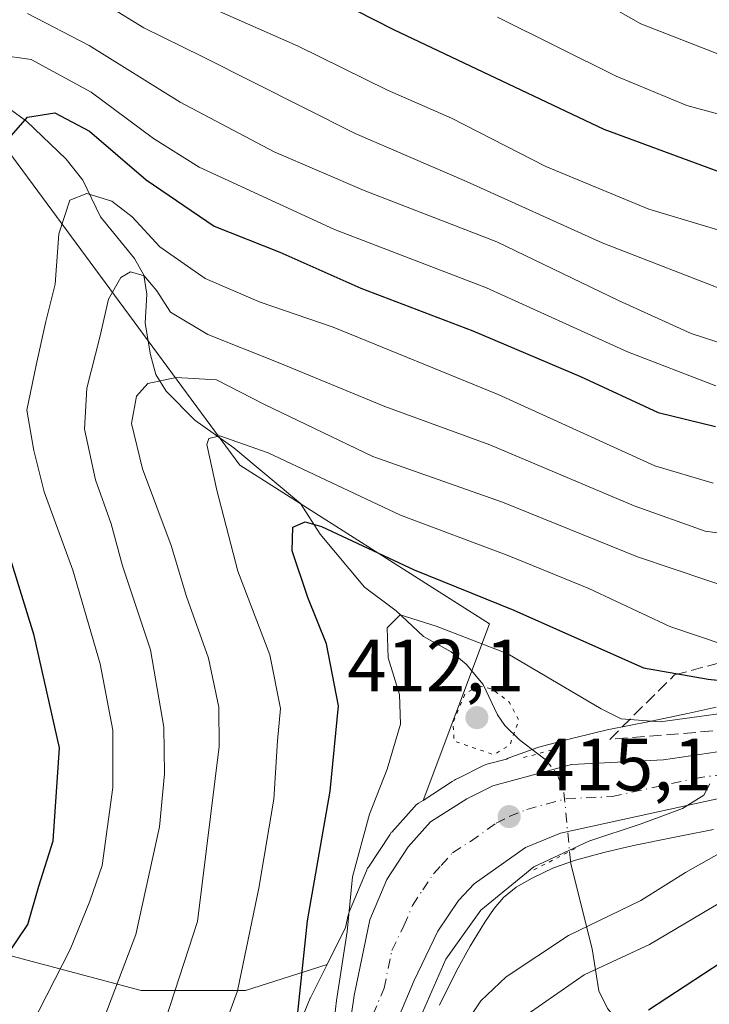
# Model space of a CAD drawing. Units: metres. Extents: x 596627 to 600051, y 4770757 to 4773120.
# Drawn here: x 597539 to 597632, y 4771156 to 4771289 of the extents above; entities that cross this region are included whole.
import ezdxf

# ---------------------------------------------------------------- set-up
doc = ezdxf.new("R2010")
doc.units = ezdxf.units.M
doc.header["$MEASUREMENT"] = 0
for name, pattern in [('DGN Style 3', [2.307223458686699, 1.648016756204785, -0.6592067024819142]), ('DGN Style 4', [2.6384748266838614, 1.318413404963828, -0.6592067024819142, 0.001648016756204785, -0.6592067024819142]), ('DGN Style 5', [1.1536117293433497, 0.4944050268614355, -0.6592067024819142])]:
    doc.linetypes.add(name, pattern=pattern)
for name, color, linetype, lineweight in [('Agrupación de edificios CxS', 7, 'Continuous', 0), ('Arbolado forestal CxS', 92, 'Continuous', 0), ('Carretera de calzada única Cxs', 7, 'Continuous', 13), ('Carretera de calzada única eje', 7, 'DGN Style 4', 0), ('Corriente natural lineal', 142, 'Continuous', 13), ('Corriente natural lineal oculto', 9, 'DGN Style 4', 13), ('Curva de nivel maestra', 30, 'Continuous', 30), ('Curva de nivel normal', 30, 'Continuous', 0), ('Curva de nivel normal depresión', 30, 'DGN Style 5', 0), ('Núcleo urbano CxS', 7, 'Continuous', 0), ('Pastizal CxS', 92, 'Continuous', 0), ('Puente lineal', 2, 'DGN Style 5', 0), ('Punto de cota en terreno', 7, 'Continuous', 0), ('Rótulo de punto de cota en terreno', 7, 'Continuous', 0), ('Talud superficial', 30, 'DGN Style 3', 0), ('Tendido', 6, 'Continuous', 0)]:
    doc.layers.add(name, color=color, linetype=linetype, lineweight=lineweight)
doc.styles.add('Style-Arial', font='txt')

# ---------------------------------------------------------------- blocks, each defined once
blk = doc.blocks.new('*U11')
at = {"layer": 'Arbolado forestal CxS', "color": 92, "linetype": 'Continuous', "lineweight": 0}
blk.add_polyline3d([(597595.9500000002, 4771156.211999999, 414.0240000000049), (597598.2651000004, 4771160.8508, 414.2164000000048), (597600.0976999998, 4771164.178099999, 414.4380999999994), (597602.0544999996, 4771167.3904, 414.6778999999952), (597603.3371000001, 4771169.2643, 414.704700000002), (597604.5970999999, 4771170.7565, 414.7335000000021), (597606.2871000003, 4771172.145600001, 414.7611999999936), (597608.4259000003, 4771173.360300001, 414.7560999999987), (597611.3240999999, 4771174.7181, 414.7361999999994), (597614.2920000004, 4771175.781099999, 414.692200000005), (597618.1032999996, 4771176.7927, 414.7005999999965), (597622.0943, 4771177.7294, 414.7902999999933), (597627.4578999998, 4771178.822899999, 414.1946000000025), (597628.8142999997, 4771179.099400001, 413.9793999999966), (597632.8788999999, 4771179.927999999, 413.5633999999991)], dxfattribs=at)
blk = doc.blocks.new('*U16')
at = {"layer": 'Núcleo urbano CxS', "color": 7, "linetype": 'Continuous', "lineweight": 0}
for points in [[(597632.8788999999, 4771179.927999999, 413.5633999999991), (597628.8142999997, 4771179.099400001, 413.9793999999966), (597627.4578999998, 4771178.822899999, 414.1946000000025), (597622.0943, 4771177.7294, 414.7902999999933), (597618.1032999996, 4771176.7927, 414.7005999999965), (597614.2920000004, 4771175.781099999, 414.692200000005), (597611.3240999999, 4771174.7181, 414.7361999999994), (597608.4259000003, 4771173.360300001, 414.7560999999987), (597606.2871000003, 4771172.145600001, 414.7611999999936), (597604.5970999999, 4771170.7565, 414.7335000000021), (597603.3371000001, 4771169.2643, 414.704700000002), (597602.0544999996, 4771167.3904, 414.6778999999952), (597600.0976999998, 4771164.178099999, 414.4380999999994), (597598.2651000004, 4771160.8508, 414.2164000000048), (597595.9500000002, 4771156.211999999, 414.0240000000049)], [(597573.7691000003, 4771145.422499999, 426.107799999998), (597578.3000999996, 4771156.622500001, 425.4106999999931), (597578.3252999998, 4771156.683700001, 425.3905999999988), (597578.5412999997, 4771157.160499999, 425.2087999999931), (597578.5581, 4771157.194700001, 425.1940000000032), (597580.8043000001, 4771161.694900001, 422.873900000006), (597583.3057000004, 4771166.706700001, 421.2550999999949), (597583.6426999997, 4771168.3301, 421.319399999993), (597583.7610999999, 4771168.746099999, 421.2841000000044), (597583.8135000002, 4771168.8805, 421.2569999999978), (597586.1035000002, 4771174.340500001, 419.9171000000061), (597586.2720999997, 4771174.6801, 419.8209000000061), (597586.3635999998, 4771174.828299999, 419.7596999999951), (597589.2435, 4771179.2083, 418.7949999999983), (597589.4518999998, 4771179.488500001, 418.7513999999938), (597589.5126999998, 4771179.558499999, 418.732999999993), (597592.5226999996, 4771182.928500001, 417.3337999999931), (597592.8317999998, 4771183.2283, 417.2837), (597593.1357000005, 4771183.452299999, 417.2174999999988), (597593.7357000001, 4771183.8369, 417.0669000000053), (597597.6853, 4771186.3683, 415.8222999999998), (597597.9990999997, 4771186.577500001, 415.7909999999974), (597598.1201, 4771186.658100001, 415.7782000000007), (597598.2873000001, 4771186.740499999, 415.758799999996), (597598.5899, 4771186.887700001, 415.722299999994), (597601.8044999996, 4771188.4965, 415.2255000000005), (597602.1140999999, 4771188.629100001, 415.1625000000058), (597602.3574999999, 4771188.706300001, 415.1123999999982), (597604.9984999998, 4771189.4199, 415.0320000000065), (597605.2103000004, 4771189.513499999, 415.0299999999988), (597605.5745000001, 4771189.654100001, 415.0280999999959), (597609.2154999999, 4771190.958100001, 415.4131999999955), (597609.3413000006, 4771191.001900001, 415.4434000000037), (597609.8422999998, 4771191.153899999, 415.5653000000021), (597609.8607000001, 4771191.158700001, 415.5697999999975), (597614.1107000001, 4771192.286699999, 416.9924000000028), (597614.3349000001, 4771192.342900001, 417.0960999999952), (597618.5531000001, 4771193.332900001, 419.2437999999966), (597618.7829, 4771193.383300001, 419.3454999999958), (597624.2620999999, 4771194.500299999, 421.636599999998), (597629.6023000004, 4771195.5889, 423.1517000000022), (597633.2566999998, 4771196.412699999, 423.6729999999953)]]:
    blk.add_polyline3d(points, dxfattribs=at)
blk = doc.blocks.new('5PATER')
at = {"layer": 'Agrupación de edificios CxS', "linetype": 'Continuous', "lineweight": 0}
h = blk.add_hatch(color=51, dxfattribs=at)
edge = h.paths.add_edge_path()
edge.add_ellipse((0, 0), major_axis=(-0.1095731443231308, -0.1110710700762829), ratio=0.9994222409660322, start_angle=0, end_angle=360)

msp = doc.modelspace()

# ---------------------------------------------------------------- linework, layer by layer
at = {"layer": 'Arbolado forestal CxS', "color": 92, "linetype": 'Continuous', "lineweight": 0}
for points in [[(597519.0806999998, 4771302.094500001, 466.4976000000024), (597525.5535000004, 4771289.0021, 460.000199999995), (597534.5722000003, 4771275.806500001, 452.3546000000061), (597569.0565, 4771229.0701, 429.6889999999985), (597602.6982000005, 4771207.6533, 422.9557999999961), (597593.7357000001, 4771183.8369, 417.0669000000053)], [(597534.5722000003, 4771275.806500001, 452.3546000000061), (597569.0565, 4771229.0701, 429.6889999999985), (597602.6982000005, 4771207.6533, 422.9557999999961), (597593.7357000001, 4771183.8369, 417.0669000000053), (597593.1357000005, 4771183.452299999, 417.2174999999988), (597592.8317999998, 4771183.2283, 417.2837), (597592.5226999996, 4771182.928500001, 417.3337999999931), (597589.5126999998, 4771179.558499999, 418.732999999993), (597589.4518999998, 4771179.488500001, 418.7513999999938), (597589.2435, 4771179.2083, 418.7949999999983), (597586.3635999998, 4771174.828299999, 419.7596999999951), (597586.2720999997, 4771174.6801, 419.8209000000061), (597586.1035000002, 4771174.340500001, 419.9171000000061), (597583.8135000002, 4771168.8805, 421.2569999999978), (597583.7610999999, 4771168.746099999, 421.2841000000044), (597583.6426999997, 4771168.3301, 421.319399999993), (597583.3057000004, 4771166.706700001, 421.2550999999949), (597580.8043000001, 4771161.694900001, 422.873900000006), (597569.8150000004, 4771158.178500001, 431.2390000000014), (597555.7329000002, 4771158.178300001, 438.9045999999944), (597535.6157000001, 4771163.542300001, 452.8337000000029)], [(597479.1239, 4771192.0175, 489.905700000003), (597477.3482999997, 4771182.691299999, 488.9992000000057), (597496.4441000001, 4771184.9847, 477.9238999999943), (597506.2385, 4771179.5089, 471.4982000000019), (597514.5724999999, 4771174.8497, 466.027900000001), (597522.4128999999, 4771170.466499999, 461.1554999999935), (597535.6157000001, 4771163.542300001, 452.8337000000029), (597555.7329000002, 4771158.178300001, 438.9045999999944), (597569.8150000004, 4771158.178500001, 431.2390000000014), (597580.8043000001, 4771161.694900001, 422.873900000006)], [(597479.1239, 4771192.0175, 489.905700000003), (597477.3482999997, 4771182.691299999, 488.9992000000057), (597496.4441000001, 4771184.9847, 477.9238999999943), (597506.2385, 4771179.5089, 471.4982000000019), (597514.5724999999, 4771174.8497, 466.027900000001), (597522.4128999999, 4771170.466499999, 461.1554999999935), (597535.6157000001, 4771163.542300001, 452.8337000000029), (597555.7329000002, 4771158.178300001, 438.9045999999944), (597569.8150000004, 4771158.178500001, 431.2390000000014), (597580.8043000001, 4771161.694900001, 422.873900000006)], [(597593.7357000001, 4771183.8369, 417.0669000000053), (597593.1357000005, 4771183.452299999, 417.2174999999988), (597592.8317999998, 4771183.2283, 417.2837), (597592.5226999996, 4771182.928500001, 417.3337999999931), (597589.5126999998, 4771179.558499999, 418.732999999993), (597589.4518999998, 4771179.488500001, 418.7513999999938), (597589.2435, 4771179.2083, 418.7949999999983), (597586.3635999998, 4771174.828299999, 419.7596999999951), (597586.2720999997, 4771174.6801, 419.8209000000061), (597586.1035000002, 4771174.340500001, 419.9171000000061), (597583.8135000002, 4771168.8805, 421.2569999999978), (597583.7610999999, 4771168.746099999, 421.2841000000044), (597583.6426999997, 4771168.3301, 421.319399999993), (597583.3057000004, 4771166.706700001, 421.2550999999949), (597580.8043000001, 4771161.694900001, 422.873900000006)], [(597632.8788999999, 4771179.927999999, 413.5633999999991), (597628.8142999997, 4771179.099400001, 413.9793999999966), (597627.4578999998, 4771178.822899999, 414.1946000000025), (597622.0943, 4771177.7294, 414.7902999999933), (597618.1032999996, 4771176.7927, 414.7005999999965), (597614.2920000004, 4771175.781099999, 414.692200000005), (597611.3240999999, 4771174.7181, 414.7361999999994), (597608.4259000003, 4771173.360300001, 414.7560999999987), (597606.2871000003, 4771172.145600001, 414.7611999999936), (597604.5970999999, 4771170.7565, 414.7335000000021), (597603.3371000001, 4771169.2643, 414.704700000002), (597602.0544999996, 4771167.3904, 414.6778999999952), (597600.0976999998, 4771164.178099999, 414.4380999999994), (597598.2651000004, 4771160.8508, 414.2164000000048), (597595.9500000002, 4771156.211999999, 414.0240000000049)], [(597535.6157000001, 4771163.542300001, 452.8337000000029), (597555.7329000002, 4771158.178300001, 438.9045999999944), (597569.8150000004, 4771158.178500001, 431.2390000000014), (597580.8043000001, 4771161.694900001, 422.873900000006), (597578.5581, 4771157.194700001, 425.1940000000032), (597578.5412999997, 4771157.160499999, 425.2087999999931), (597578.3252999998, 4771156.683700001, 425.3905999999988), (597578.3000999996, 4771156.622500001, 425.4106999999931), (597573.7691000003, 4771145.422499999, 426.107799999998)], [(597573.7691000003, 4771145.422499999, 426.107799999998), (597578.3000999996, 4771156.622500001, 425.4106999999931), (597578.3252999998, 4771156.683700001, 425.3905999999988), (597578.5412999997, 4771157.160499999, 425.2087999999931), (597578.5581, 4771157.194700001, 425.1940000000032), (597580.8043000001, 4771161.694900001, 422.873900000006)]]:
    msp.add_polyline3d(points, dxfattribs=at)
at = {"layer": 'Carretera de calzada única Cxs', "color": 7, "linetype": 'Continuous', "lineweight": 13}
for points in [[(597769.0301000001, 4771153.3201, 417.9045999999944), (597755.7801000001, 4771165.770099999, 413.3846000000049), (597749.5301000001, 4771171.100099999, 413.229800000001), (597735.2100999998, 4771180.9901, 414.0734999999986), (597726.1901000004, 4771186.3101, 415.2866000000067), (597719.8000999996, 4771189.0701, 419.5948999999965), (597710.3300999999, 4771192.2601, 414.8880000000063), (597699.0500999996, 4771194.9301, 415.6137000000017), (597690.3501000004, 4771196.590100001, 414.6196000000054), (597683.7100999998, 4771197.5701, 414.7090999999928), (597678.7100999998, 4771197.840100001, 415.1057000000001), (597670.2600999996, 4771197.2501, 414.9045000000042), (597663.8000999996, 4771195.550100001, 414.9171999999962), (597648.1700999998, 4771188.8101, 414.1753000000026), (597641.9200999998, 4771186.4301, 414.4342999999935), (597634.6601, 4771184.3101, 415.2927000000054), (597612.2600999996, 4771179.4301, 414.8365000000049), (597607.5701000001, 4771177.4901, 414.8092000000034), (597600.6401000004, 4771172.5701, 414.898199999996), (597598.5301000001, 4771170.340100001, 414.9609999999957), (597595.7500999998, 4771166.170100001, 415.0241999999998), (597592.4801000003, 4771159.460100001, 415.4585999999982), (597589.5000999998, 4771152.290100001, 420.4904999999999)], [(597769.0301000001, 4771153.3201, 417.9045999999944), (597755.7801000001, 4771165.770099999, 413.3846000000049), (597749.5301000001, 4771171.100099999, 413.229800000001), (597735.2100999998, 4771180.9901, 414.0734999999986), (597726.1901000004, 4771186.3101, 415.2866000000067), (597719.8000999996, 4771189.0701, 419.5948999999965), (597710.3300999999, 4771192.2601, 414.8880000000063), (597699.0500999996, 4771194.9301, 415.6137000000017), (597690.3501000004, 4771196.590100001, 414.6196000000054), (597683.7100999998, 4771197.5701, 414.7090999999928), (597678.7100999998, 4771197.840100001, 415.1057000000001), (597670.2600999996, 4771197.2501, 414.9045000000042), (597663.8000999996, 4771195.550100001, 414.9171999999962), (597648.1700999998, 4771188.8101, 414.1753000000026), (597641.9200999998, 4771186.4301, 414.4342999999935), (597634.6601, 4771184.3101, 415.2927000000054), (597612.2600999996, 4771179.4301, 414.8365000000049), (597607.5701000001, 4771177.4901, 414.8092000000034), (597600.6401000004, 4771172.5701, 414.898199999996), (597598.5301000001, 4771170.340100001, 414.9609999999957), (597595.7500999998, 4771166.170100001, 415.0241999999998), (597592.4801000003, 4771159.460100001, 415.4585999999982), (597589.5000999998, 4771152.290100001, 420.4904999999999)], [(597580.0500999996, 4771127.2601, 431.9161000000022), (597584.4600999998, 4771157.5101, 427.6714000000065), (597586.5800999999, 4771167.720100001, 423.665399999998), (597588.8701, 4771173.1801, 420.5598000000027), (597591.7500999998, 4771177.5601, 417.0804999999964), (597594.7600999996, 4771180.9301, 416.8304999999964), (597599.6201, 4771184.0601, 418.2890000000043), (597603.1401000004, 4771185.8101, 417.8571999999986), (597613.7600999996, 4771188.6801, 417.5310000000027), (597626.1601, 4771189.3101, 417.7363000000041), (597637.0701000001, 4771190.9101, 416.6420999999973)], [(597580.0500999996, 4771127.2601, 431.9161000000022), (597584.4600999998, 4771157.5101, 427.6714000000065), (597586.5800999999, 4771167.720100001, 423.665399999998), (597588.8701, 4771173.1801, 420.5598000000027), (597591.7500999998, 4771177.5601, 417.0804999999964), (597594.7600999996, 4771180.9301, 416.8304999999964), (597599.6201, 4771184.0601, 418.2890000000043), (597603.1401000004, 4771185.8101, 417.8571999999986), (597613.7600999996, 4771188.6801, 417.5310000000027), (597626.1601, 4771189.3101, 417.7363000000041), (597637.0701000001, 4771190.9101, 416.6420999999973)]]:
    msp.add_polyline3d(points, dxfattribs=at)
at = {"layer": 'Carretera de calzada única eje', "color": 7, "linetype": 'DGN Style 4', "lineweight": 0}
msp.add_polyline3d([(597586.9801000003, 4771154.9001, 423.1438999999955), (597588.4801000003, 4771158.4901, 420.6220999999932), (597589.5301000001, 4771163.590100001, 419.0913), (597591.1700999998, 4771166.9301, 417.272100000002), (597592.3201000001, 4771169.670100001, 415.7434000000067), (597593.7100999998, 4771171.7601, 415.4100000000035), (597595.1401000004, 4771173.940099999, 415.3905999999988), (597596.1901000004, 4771175.0601, 415.3426000000036), (597597.7100999998, 4771176.7501, 415.2473000000027), (597600.1401000004, 4771178.3101, 415.2712999999931), (597603.6001000004, 4771180.7601, 415.3139999999985), (597605.3501000004, 4771181.6501, 415.2281999999978), (597607.7100999998, 4771182.610099999, 415.0507999999973), (597613.0100999996, 4771184.0601, 415.3301999999967), (597619.2100999998, 4771184.360099999, 415.3583000000072), (597630.4101, 4771186.8101, 415.2237000000023), (597635.8701, 4771187.600099999, 414.9835000000021)], dxfattribs=at)
at = {"layer": 'Corriente natural lineal', "color": 142, "linetype": 'Continuous', "lineweight": 13}
for points in [[(597532.1974999999, 4771281.340500001, 455.1211000000039), (597540.2912999997, 4771275.4945, 450.6453000000038), (597545.6458999999, 4771270.347100001, 447.891300000003), (597547.8957000002, 4771267.4979, 446.5369000000064), (597550.2399000004, 4771262.5613, 444.8555000000051), (597554.8284999998, 4771256.924699999, 442.3358000000007), (597556.1249000002, 4771254.7105, 441.5190000000002), (597556.5263, 4771252.140100001, 440.0973999999987), (597556.2676999997, 4771248.2305, 438.8092999999935), (597556.9841, 4771243.9683, 436.4973999999929), (597557.6999000004, 4771241.292500001, 435.0592999999935), (597559.1089000005, 4771239.0505, 434.0455999999977), (597562.9785000002, 4771235.112299999, 431.5835999999982), (597568.2188999997, 4771231.409700001, 430.0717000000004), (597577.2390999999, 4771223.890100001, 428.2238999999972), (597579.8746999997, 4771219.759500001, 425.9012999999978), (597585.8321000002, 4771212.583500001, 421.7906999999978), (597590.1359000001, 4771209.415100001, 421.022100000002), (597593.8141000001, 4771205.940099999, 419.7507000000041), (597597.5371000003, 4771203.888900001, 418.8945999999996), (597599.5673000002, 4771202.202299999, 418.1361999999936), (597601.8580999998, 4771199.481699999, 416.9676999999938), (597603.7812999999, 4771195.369700001, 415.5550999999978), (597604.7569000004, 4771193.938300001, 415.324099999998), (597606.7346999999, 4771191.995300001, 415.0660999999964), (597609.2220999999, 4771190.131100001, 415.3322000000044)], [(597613.4814999999, 4771176.954100001, 414.7866000000067), (597613.6394999997, 4771175.271500001, 414.6828999999998), (597616.5213000001, 4771163.7915, 409.6324000000022), (597617.4227, 4771158.147299999, 404.6548999999941), (597618.5822999999, 4771155.7371, 402.6195000000007), (597620.9483000003, 4771152.984099999, 400.235400000005), (597623.7115000002, 4771150.6019, 398.272100000002), (597630.1706999998, 4771147.326099999, 394.4334999999992), (597635.7701000003, 4771142.5911, 391.3242000000027), (597641.6464999998, 4771138.276699999, 389.1609999999928), (597646.7903000005, 4771132.849500001, 387.6342000000004), (597648.5629000004, 4771130.301899999, 386.4903999999952), (597650.4605, 4771124.651699999, 384.7237000000023)]]:
    msp.add_polyline3d(points, dxfattribs=at)
at = {"layer": 'Corriente natural lineal oculto', "color": 9, "linetype": 'DGN Style 4', "lineweight": 13}
msp.add_polyline3d([(597609.2220999999, 4771190.131100001, 415.3322000000044), (597610.1756999996, 4771189.4165, 415.3959000000032), (597611.8271000005, 4771187.419500001, 415.2338000000018), (597612.7348999997, 4771184.899499999, 415.1548999999941), (597613.4814999999, 4771176.954100001, 414.7866000000067)], dxfattribs=at)
at = {"layer": 'Curva de nivel maestra', "color": 30, "linetype": 'Continuous', "lineweight": 30, "flags": 128}
for points, elevation in [([(597579.5199999996, 4771293.100099999), (597589.7400000002, 4771287.840100001), (597618.1200000001, 4771274.4101), (597640.1500000004, 4771266.2501), (597647.8300000001, 4771264.550100001), (597663.1100000005, 4771266.220100001), (597668.6600000003, 4771266.460100001), (597674.2699999996, 4771265.6501), (597684.9500000002, 4771262.300100001), (597693.6200000001, 4771260.6601), (597705.9299999997, 4771260.140100001), (597712.8799999999, 4771261.7401), (597723.6399999997, 4771267.7401), (597732.7800000003, 4771275.720100001), (597737.1600000003, 4771281.5001), (597744.3399999999, 4771290.090100001)], 475), ([(597538.2800000003, 4771273.530099999), (597540.4400000004, 4771276.020099999), (597544.1100000005, 4771276.620100001), (597548.7800000003, 4771274.110099999), (597556.4000000004, 4771267.5801), (597565.5800000001, 4771261.3201), (597574.4299999997, 4771257.780099999), (597585.3300000001, 4771252.960100001), (597600.4500000002, 4771247.170100001), (597614.9600000001, 4771241.0101), (597625.4400000004, 4771236.1601), (597633.1699999999, 4771234.2601)], 450), ([(597576.8499999996, 4771155.2401), (597578.1500000004, 4771167.600099999), (597581.2199999997, 4771185.0801), (597582.3600000005, 4771196.610099999), (597580.7100000001, 4771204.950099999), (597578.1900000004, 4771211.190099999), (597576.0899999999, 4771217.5001), (597576.1799999997, 4771220.690099999), (597577.8499999996, 4771221.4301), (597580.0599999996, 4771220.8101), (597592.5599999996, 4771214.950099999), (597605.9900000002, 4771209.520099999), (597623.4400000004, 4771201.720100001), (597632.1799999997, 4771200.200099999), (597638.0599999996, 4771199.540100001)], 425), ([(597537.5999999996, 4771162.8301), (597540.4699999997, 4771167.100099999), (597541.9600000001, 4771172.2601), (597543.8799999999, 4771178.380100001), (597544.7199999997, 4771190.920100001), (597541.3399999999, 4771206.100099999), (597537.0099999999, 4771220.0801)], 450), ([(597747.5099999999, 4771152.5701), (597735.3899999997, 4771161.780200001), (597727.5099999999, 4771166.5602), (597720.5999999996, 4771170.9801), (597712.4699999997, 4771174.190199999), (597701.9600999998, 4771177.020199999), (597695.1201, 4771178.530099999), (597686.5201000003, 4771180.360099999), (597671.9600000001, 4771179.580200001), (597657.75, 4771175.720100001), (597641.4401000004, 4771166.870100001), (597624.1100000005, 4771155.550200001)], 400)]:
    msp.add_lwpolyline(points, dxfattribs=dict(at, elevation=elevation))
at = {"layer": 'Curva de nivel normal', "color": 30, "linetype": 'Continuous', "lineweight": 0, "flags": 128}
for points, elevation in [([(597564.7599999999, 4771290.960000001), (597576.8899999997, 4771285.609999999), (597588.9299999997, 4771279.65), (597597.5800000001, 4771275.880000001), (597610.2999999998, 4771269.34), (597624.1799999997, 4771263.59), (597640.5099999999, 4771258.680000001), (597651.0700000003, 4771258.52), (597658.0199999996, 4771260.279999999), (597664.1100000005, 4771261.039999999), (597671.1799999997, 4771260.08), (597684.6100000005, 4771257.279999999), (597706.1799999997, 4771255.07), (597719.3899999997, 4771256.390000001), (597726.4100000003, 4771258.83), (597736.5899999999, 4771269.26), (597743.8899999997, 4771278.480000001), (597752.5099999999, 4771287.74), (597767.8899999997, 4771299.220000001)], 470), ([(597722.9100000003, 4771290.42), (597713.8200000003, 4771281.119999999), (597704.4800000006, 4771275.27), (597698.25, 4771273.890000001), (597692.5300000003, 4771274.730000001), (597684.1200000001, 4771277.84), (597676.8300000001, 4771279.779999999), (597668.3200000003, 4771280.050000001), (597660.4400000004, 4771279.480000001), (597651.7800000003, 4771280.220000001), (597635.7800000003, 4771283.640000001), (597623.1100000005, 4771288.600000001), (597609.7800000003, 4771296.220000001)], 485), ([(597766.04, 4771289.42), (597764.1799999997, 4771286.65), (597761.6799999997, 4771284.41), (597756.3200000003, 4771280.99), (597750.0599999996, 4771274.83), (597737.79, 4771259.390000001), (597729.6900000004, 4771251.369999999), (597722.0800000001, 4771248.449999999), (597716.8899999997, 4771248.279999999), (597709.4199999999, 4771249.26), (597696.79, 4771249.970000001), (597686.04, 4771251.869999999), (597677.3399999999, 4771253.060000001), (597667.1100000005, 4771254.67), (597659.7800000003, 4771254.51), (597652.1100000005, 4771252.41), (597644.4400000004, 4771251), (597635.7000000002, 4771252.119999999), (597617.8799999999, 4771259.07), (597599.5899999999, 4771267.34), (597584.5899999999, 4771273.810000001), (597563.9800000006, 4771284.220000001), (597556.1100000005, 4771288.08), (597551.1100000005, 4771291.130000001)], 465), ([(597540.4000000004, 4771290.02), (597548.7300000006, 4771285.699999999), (597560.9900000002, 4771278.050000001), (597573.6600000003, 4771271.34), (597585.7999999998, 4771266.130000001), (597603.7000000002, 4771259.180000001), (597620.0899999999, 4771251.26), (597629.8899999997, 4771246.82), (597637.2199999997, 4771244.430000001)], 460), ([(597733.8799999999, 4771289.680000001), (597724.1100000005, 4771278.369999999), (597712.4900000002, 4771269.939999999), (597705.7699999996, 4771266.939999999), (597699.2300000006, 4771265.74), (597693.6699999999, 4771265.930000001), (597686.5599999996, 4771267.91), (597678.5599999996, 4771271.300000001), (597672.2100000001, 4771273.08), (597665.5099999999, 4771273.210000001), (597654.0700000003, 4771272.720000001), (597641.2199999997, 4771274.34), (597629.2999999998, 4771277.600000001), (597619.7800000003, 4771281.529999999), (597603.7800000003, 4771289.49)], 480), ([(597633.2100000001, 4771239.779999999), (597621.2800000003, 4771244.369999999), (597602.2800000003, 4771253), (597581.8200000003, 4771260.869999999), (597563.54, 4771269.26), (597557.4199999999, 4771273.140000001), (597549.0199999996, 4771279.380000001), (597540.9299999997, 4771283.800000001), (597536.4199999999, 4771284.430000001)], 455), ([(597632.8300000001, 4771226.630000001), (597624.9800000006, 4771228.970000001), (597603.8700000001, 4771238.59), (597581.6200000001, 4771247.67), (597571.79, 4771251.039999999), (597564.3799999999, 4771254.24), (597558.25, 4771258.5), (597554.5300000003, 4771262.57), (597551.8099999996, 4771264.67), (597548.4400000004, 4771265.720000001), (597546.1500000004, 4771264.83), (597544.6500000004, 4771260.279999999), (597544.1699999999, 4771253.5), (597542.8799999999, 4771248.439999999), (597541.5899999999, 4771242.539999999), (597540.3300000001, 4771236.49), (597541.2599999999, 4771231.060000001), (597542.6500000004, 4771225.470000001), (597546.5099999999, 4771214.9), (597550.2100000001, 4771202.26), (597551.9299999997, 4771193.300000001), (597551.9299999997, 4771185.57), (597550.4900000002, 4771175.060000001), (597548.8399999999, 4771170.220000001), (597546.1699999999, 4771163.730000001), (597540.9800000006, 4771153.49)], 445), ([(597548.8600000005, 4771149.5), (597555.0300000003, 4771165.75), (597558.2100000001, 4771180.289999999), (597558.8899999997, 4771187.41), (597558.8200000003, 4771193.720000001), (597557.0199999996, 4771204.16), (597553.2400000002, 4771215.5), (597551.7100000001, 4771221.16), (597549.5800000001, 4771227.100000001), (597548.0899999999, 4771233.930000001), (597548.4400000004, 4771239.439999999), (597550.1600000003, 4771246.32), (597551.3200000003, 4771251.470000001), (597553, 4771254.4), (597554.2999999998, 4771255.15), (597556.1299999999, 4771254.59), (597557.8499999996, 4771252.57), (597559.6799999997, 4771249.699999999), (597564.7199999997, 4771246.67), (597574.2100000001, 4771242.9), (597588.5999999996, 4771236.99), (597602.7400000002, 4771231.789999999), (597622.1799999997, 4771223.57), (597631.7800000003, 4771220.180000001), (597639.4000000004, 4771219.140000001)], 440), ([(597558.4199999999, 4771152.41), (597563.3200000003, 4771167.51), (597566.2699999996, 4771191.09), (597566.2100000001, 4771196.4), (597564.8099999996, 4771203.039999999), (597561.8600000005, 4771211.359999999), (597559.7800000003, 4771218.230000001), (597555.9100000003, 4771228.560000001), (597554.4600000001, 4771234.680000001), (597555.1299999999, 4771238.380000001), (597556.6200000001, 4771240.08), (597560.4800000006, 4771240.9), (597565.9000000004, 4771240.560000001), (597572.2699999996, 4771237.279999999), (597586.9500000002, 4771230.220000001), (597604.4500000002, 4771224.07), (597622.6600000003, 4771216.689999999), (597637.0599999996, 4771211.859999999)], 435), ([(597563.4000000004, 4771143.430000001), (597568.7300000006, 4771158.140000001), (597571.6200000001, 4771172.01), (597573.6100000005, 4771184), (597574.1399999997, 4771191.859999999), (597574.5099999999, 4771196.230000001), (597573.0999999996, 4771203.470000001), (597568.7599999999, 4771214.76), (597565.9400000004, 4771225.680000001), (597564.5999999996, 4771231.859999999), (597564.8600000005, 4771232.66), (597566.3499999996, 4771233.029999999), (597572.8700000001, 4771230.710000001), (597590.7000000002, 4771222.32), (597605.2800000003, 4771216.810000001), (597616.0999999996, 4771212.439999999), (597627.0099999999, 4771207.310000001), (597634.1900000004, 4771204.869999999)], 430), ([(597639.5, 4771196.32), (597625.7199999997, 4771194.439999999), (597620.4400000004, 4771194.84), (597617.7599999999, 4771196.17), (597605.1600000003, 4771203.619999999), (597595.5, 4771207.359999999), (597590.6399999997, 4771208.859999999), (597588.9199999999, 4771207.100000001), (597589.04, 4771203.09), (597590.5499999998, 4771198.109999999), (597590.7000000002, 4771194.100000001), (597588.9000000004, 4771188.039999999), (597586.5, 4771181.970000001), (597584.25, 4771173.5), (597583.5099999999, 4771166.16), (597582.0599999996, 4771156.83), (597580.9900000002, 4771147.5)], 420), ([(597773.2401000002, 4771140.739900001), (597756.3400999998, 4771158.780200001), (597736.7801999999, 4771174.840100001), (597726.1601, 4771181.2501), (597716.2001, 4771184.5701), (597704.3201000001, 4771186.890000001), (597685.9700999996, 4771191.040100001), (597679.8600000005, 4771191.6501), (597669.6599000003, 4771191.300100001), (597660.7301000003, 4771189.2601), (597654.9199000001, 4771187.59), (597646.4000000004, 4771182.9999), (597637.7801999999, 4771179.030099999), (597629.1100000005, 4771174.109999999), (597623.1101000002, 4771170.350000001), (597613.3400999998, 4771165.619999999), (597604.9401000004, 4771160.040100001), (597601.5301000001, 4771156.789999999), (597599.3200000003, 4771153.449999999)], 410), ([(597593.6699999999, 4771155.230000001), (597596.8200000003, 4771162.41), (597601.5300000003, 4771169.02), (597608.6600000003, 4771174.869999999), (597616.0800000001, 4771178.34), (597623.1500000004, 4771180.689999999), (597628.6900000004, 4771182.76), (597631.5700000003, 4771184.539999999), (597632.3799999999, 4771186.08)], 415), ([(597752.9000000004, 4771155.470000001), (597748.3700000001, 4771158.76), (597745.6799999997, 4771161.4), (597739.1799999997, 4771166.560000001), (597726.5300000003, 4771174.890000001), (597717.2100000001, 4771178.49), (597711.54, 4771180.16), (597700.0300000003, 4771182.779999999), (597685.9199999999, 4771186.230000001), (597670.4199999999, 4771185.869999999), (597657.1699999999, 4771182.310000001), (597640.7800000003, 4771174.189999999), (597624.2800000003, 4771164.390000001), (597615.4400000004, 4771160.32), (597607.2000000002, 4771154.539999999)], 405)]:
    msp.add_lwpolyline(points, dxfattribs=dict(at, elevation=elevation))
at = {"layer": 'Curva de nivel normal depresión', "color": 30, "linetype": 'DGN Style 5', "lineweight": 0, "elevation": 415, "flags": 128}
msp.add_lwpolyline([(597601.3499999996, 4771199.279999999), (597599.4199999999, 4771198.26), (597597.7699999996, 4771194.289999999), (597597.9299999997, 4771191.83), (597603.25, 4771190.01), (597605.4400000004, 4771191.310000001), (597606.6500000004, 4771194.66), (597605.3600000005, 4771197.109999999), (597603.0800000001, 4771198.83), (597601.3499999996, 4771199.279999999)], dxfattribs=at)
at = {"layer": 'Núcleo urbano CxS', "color": 7, "linetype": 'Continuous', "lineweight": 0}
for points in [[(597633.2566999998, 4771196.412699999, 423.6729999999953), (597629.6023000004, 4771195.5889, 423.1517000000022), (597624.2620999999, 4771194.500299999, 421.636599999998), (597618.7829, 4771193.383300001, 419.3454999999958), (597618.5531000001, 4771193.332900001, 419.2437999999966), (597614.3349000001, 4771192.342900001, 417.0960999999952), (597614.1107000001, 4771192.286699999, 416.9924000000028), (597609.8607000001, 4771191.158700001, 415.5697999999975), (597609.8422999998, 4771191.153899999, 415.5653000000021), (597609.3413000006, 4771191.001900001, 415.4434000000037), (597609.2154999999, 4771190.958100001, 415.4131999999955), (597605.5745000001, 4771189.654100001, 415.0280999999959), (597605.2103000004, 4771189.513499999, 415.0299999999988), (597604.9984999998, 4771189.4199, 415.0320000000065), (597602.3574999999, 4771188.706300001, 415.1123999999982), (597602.1140999999, 4771188.629100001, 415.1625000000058), (597601.8044999996, 4771188.4965, 415.2255000000005), (597598.5899, 4771186.887700001, 415.722299999994), (597598.2873000001, 4771186.740499999, 415.758799999996), (597598.1201, 4771186.658100001, 415.7782000000007), (597597.9990999997, 4771186.577500001, 415.7909999999974), (597597.6853, 4771186.3683, 415.8222999999998), (597593.7357000001, 4771183.8369, 417.0669000000053)], [(597593.7357000001, 4771183.8369, 417.0669000000053), (597593.1357000005, 4771183.452299999, 417.2174999999988), (597592.8317999998, 4771183.2283, 417.2837), (597592.5226999996, 4771182.928500001, 417.3337999999931), (597589.5126999998, 4771179.558499999, 418.732999999993), (597589.4518999998, 4771179.488500001, 418.7513999999938), (597589.2435, 4771179.2083, 418.7949999999983), (597586.3635999998, 4771174.828299999, 419.7596999999951), (597586.2720999997, 4771174.6801, 419.8209000000061), (597586.1035000002, 4771174.340500001, 419.9171000000061), (597583.8135000002, 4771168.8805, 421.2569999999978), (597583.7610999999, 4771168.746099999, 421.2841000000044), (597583.6426999997, 4771168.3301, 421.319399999993), (597583.3057000004, 4771166.706700001, 421.2550999999949), (597580.8043000001, 4771161.694900001, 422.873900000006)], [(597632.8788999999, 4771179.927999999, 413.5633999999991), (597628.8142999997, 4771179.099400001, 413.9793999999966), (597627.4578999998, 4771178.822899999, 414.1946000000025), (597622.0943, 4771177.7294, 414.7902999999933), (597618.1032999996, 4771176.7927, 414.7005999999965), (597614.2920000004, 4771175.781099999, 414.692200000005), (597611.3240999999, 4771174.7181, 414.7361999999994), (597608.4259000003, 4771173.360300001, 414.7560999999987), (597606.2871000003, 4771172.145600001, 414.7611999999936), (597604.5970999999, 4771170.7565, 414.7335000000021), (597603.3371000001, 4771169.2643, 414.704700000002), (597602.0544999996, 4771167.3904, 414.6778999999952), (597600.0976999998, 4771164.178099999, 414.4380999999994), (597598.2651000004, 4771160.8508, 414.2164000000048), (597595.9500000002, 4771156.211999999, 414.0240000000049)], [(597573.7691000003, 4771145.422499999, 426.107799999998), (597578.3000999996, 4771156.622500001, 425.4106999999931), (597578.3252999998, 4771156.683700001, 425.3905999999988), (597578.5412999997, 4771157.160499999, 425.2087999999931), (597578.5581, 4771157.194700001, 425.1940000000032), (597580.8043000001, 4771161.694900001, 422.873900000006)]]:
    msp.add_polyline3d(points, dxfattribs=at)
at = {"layer": 'Pastizal CxS', "color": 92, "linetype": 'Continuous', "lineweight": 0}
for points in [[(597519.0806999998, 4771302.094500001, 466.4976000000024), (597525.5535000004, 4771289.0021, 460.000199999995), (597534.5722000003, 4771275.806500001, 452.3546000000061), (597569.0565, 4771229.0701, 429.6889999999985), (597602.6982000005, 4771207.6533, 422.9557999999961), (597593.7357000001, 4771183.8369, 417.0669000000053)], [(597633.2566999998, 4771196.412699999, 423.6729999999953), (597629.6023000004, 4771195.5889, 423.1517000000022), (597624.2620999999, 4771194.500299999, 421.636599999998), (597618.7829, 4771193.383300001, 419.3454999999958), (597618.5531000001, 4771193.332900001, 419.2437999999966), (597614.3349000001, 4771192.342900001, 417.0960999999952), (597614.1107000001, 4771192.286699999, 416.9924000000028), (597609.8607000001, 4771191.158700001, 415.5697999999975), (597609.8422999998, 4771191.153899999, 415.5653000000021), (597609.3413000006, 4771191.001900001, 415.4434000000037), (597609.2154999999, 4771190.958100001, 415.4131999999955), (597605.5745000001, 4771189.654100001, 415.0280999999959), (597605.2103000004, 4771189.513499999, 415.0299999999988), (597604.9984999998, 4771189.4199, 415.0320000000065), (597602.3574999999, 4771188.706300001, 415.1123999999982), (597602.1140999999, 4771188.629100001, 415.1625000000058), (597601.8044999996, 4771188.4965, 415.2255000000005), (597598.5899, 4771186.887700001, 415.722299999994), (597598.2873000001, 4771186.740499999, 415.758799999996), (597598.1201, 4771186.658100001, 415.7782000000007), (597597.9990999997, 4771186.577500001, 415.7909999999974), (597597.6853, 4771186.3683, 415.8222999999998), (597593.7357000001, 4771183.8369, 417.0669000000053), (597602.6982000005, 4771207.6533, 422.9557999999961), (597569.0565, 4771229.0701, 429.6889999999985), (597534.5722000003, 4771275.806500001, 452.3546000000061)], [(597633.2566999998, 4771196.412699999, 423.6729999999953), (597629.6023000004, 4771195.5889, 423.1517000000022), (597624.2620999999, 4771194.500299999, 421.636599999998), (597618.7829, 4771193.383300001, 419.3454999999958), (597618.5531000001, 4771193.332900001, 419.2437999999966), (597614.3349000001, 4771192.342900001, 417.0960999999952), (597614.1107000001, 4771192.286699999, 416.9924000000028), (597609.8607000001, 4771191.158700001, 415.5697999999975), (597609.8422999998, 4771191.153899999, 415.5653000000021), (597609.3413000006, 4771191.001900001, 415.4434000000037), (597609.2154999999, 4771190.958100001, 415.4131999999955), (597605.5745000001, 4771189.654100001, 415.0280999999959), (597605.2103000004, 4771189.513499999, 415.0299999999988), (597604.9984999998, 4771189.4199, 415.0320000000065), (597602.3574999999, 4771188.706300001, 415.1123999999982), (597602.1140999999, 4771188.629100001, 415.1625000000058), (597601.8044999996, 4771188.4965, 415.2255000000005), (597598.5899, 4771186.887700001, 415.722299999994), (597598.2873000001, 4771186.740499999, 415.758799999996), (597598.1201, 4771186.658100001, 415.7782000000007), (597597.9990999997, 4771186.577500001, 415.7909999999974), (597597.6853, 4771186.3683, 415.8222999999998), (597593.7357000001, 4771183.8369, 417.0669000000053)]]:
    msp.add_polyline3d(points, dxfattribs=at)
at = {"layer": 'Puente lineal', "color": 2, "linetype": 'DGN Style 5', "lineweight": 0, "extrusion": (-0.33200041326646, -0.08971706092740721, 0.9390029683496468), "elevation": -626070.2930692619, "flags": 128}
msp.add_lwpolyline([(-4450076.007334911, 1710626.918864513), (-4450076.00733491, 1710631.178711869)], dxfattribs=at)
at = {"layer": 'Puente lineal', "color": 2, "linetype": 'DGN Style 5', "lineweight": 0, "extrusion": (-0.001032039503358039, -0.0005386064746406922, 0.9999993223985351), "elevation": -2771.804797006513, "flags": 128}
msp.add_lwpolyline([(597614.3498709593, 4771176.549239886), (597608.4098660722, 4771173.449239437)], dxfattribs=at)
at = {"layer": 'Talud superficial', "color": 30, "linetype": 'DGN Style 3', "lineweight": 0}
msp.add_polyline3d([(597712.9367000004, 4771210.0571, 434.3349000000017), (597737.1201, 4771201.4375, 431.251099999994), (597749.7635000005, 4771193.9957, 431.1698999999935), (597764.3528000005, 4771178.4553, 427.5966999999946), (597770.4979999998, 4771166.1226, 422.7008999999962), (597744.1101000002, 4771183.310699999, 423.4988000000012), (597725.5920000002, 4771193.631899999, 428.7774000000064), (597694.3881000001, 4771201.430600001, 420.5794000000024), (597679.3537999997, 4771204.1829, 421.7574000000022), (597664.0796999997, 4771201.738600001, 421.3812999999937), (597647.2262000004, 4771195.4407, 418.9557999999961), (597637.3907000005, 4771193.577400001, 419.4851999999955), (597618.8986000001, 4771192.0668, 420.847299999994), (597627.6441000003, 4771200.757999999, 428.2746000000043), (597664.3739999998, 4771210.729, 428.8435999999929), (597681.3997, 4771216.0197, 431.3959999999934)], close=True, dxfattribs=at)
for points in [[(597618.8986000001, 4771192.0668, 418.4915000000037), (597627.6441000003, 4771200.757999999, 427.6183000000019), (597664.3739999998, 4771210.729, 429.633600000001), (597681.3997, 4771216.0197, 431.8389000000025), (597712.9367000004, 4771210.0571, 433.0473000000056), (597737.1201, 4771201.4375, 431.3380000000034), (597749.7635000005, 4771193.9957, 431.0123000000021), (597764.3528000005, 4771178.4553, 426.959799999997), (597770.4979999998, 4771166.1226, 420.2853000000032)], [(597770.4979999998, 4771166.1226, 420.2853000000032), (597744.1101000002, 4771183.310699999, 417.6057000000001), (597725.5920000002, 4771193.631899999, 418.252999999997), (597694.3881000001, 4771201.430600001, 418.2265000000043), (597679.3537999997, 4771204.1829, 419.1006000000052), (597664.0796999997, 4771201.738600001, 419.5108000000037), (597647.2262000004, 4771195.4407, 418.6875), (597637.3907000005, 4771193.577400001, 419.6869000000006), (597618.8986000001, 4771192.0668, 418.4915000000037)]]:
    msp.add_polyline3d(points, dxfattribs=at)
at = {"layer": 'Tendido', "color": 6, "linetype": 'Continuous', "lineweight": 0, "extrusion": (0.3648493430158607, -0.9263662800327627, 0.09343699545231578), "elevation": -4201908.040512678, "flags": 128}
msp.add_lwpolyline([(2303736.91436807, 394877.9566373502), (2304274.836989365, 394861.4287309741), (2304574.453409406, 394873.3133237562)], dxfattribs=at)

# ---------------------------------------------------------------- block references
at = {"layer": 'Arbolado forestal CxS', "color": 92, "linetype": 'Continuous', "lineweight": 0}
msp.add_blockref('*U11', (0, 0), dxfattribs=at)
at = {"layer": 'Núcleo urbano CxS', "color": 7, "linetype": 'Continuous', "lineweight": 0}
msp.add_blockref('*U16', (0, 0), dxfattribs=at)
at = {"layer": 'Punto de cota en terreno', "color": 7, "linetype": 'Continuous', "lineweight": 0, "xscale": 10, "yscale": 10, "zscale": 10}
for p in [(597601, 4771195, 412.1000000000058), (597605.3499999996, 4771181.65, 415.1000000000058)]:
    msp.add_blockref('5PATER', p, dxfattribs=at)

# ---------------------------------------------------------------- texts
at = {"layer": 'Rótulo de punto de cota en terreno', "color": 7, "linetype": 'Continuous', "lineweight": 0, "style": 'Style-Arial'}
for s, p in [('412,1', (597583.5382000003, 4771198.527799999)), ('415,1', (597608.8777999999, 4771185.177800001))]:
    msp.add_text(s, height=7.000000000000002, dxfattribs=at).set_placement(p)

doc.saveas('drawing.dxf')
